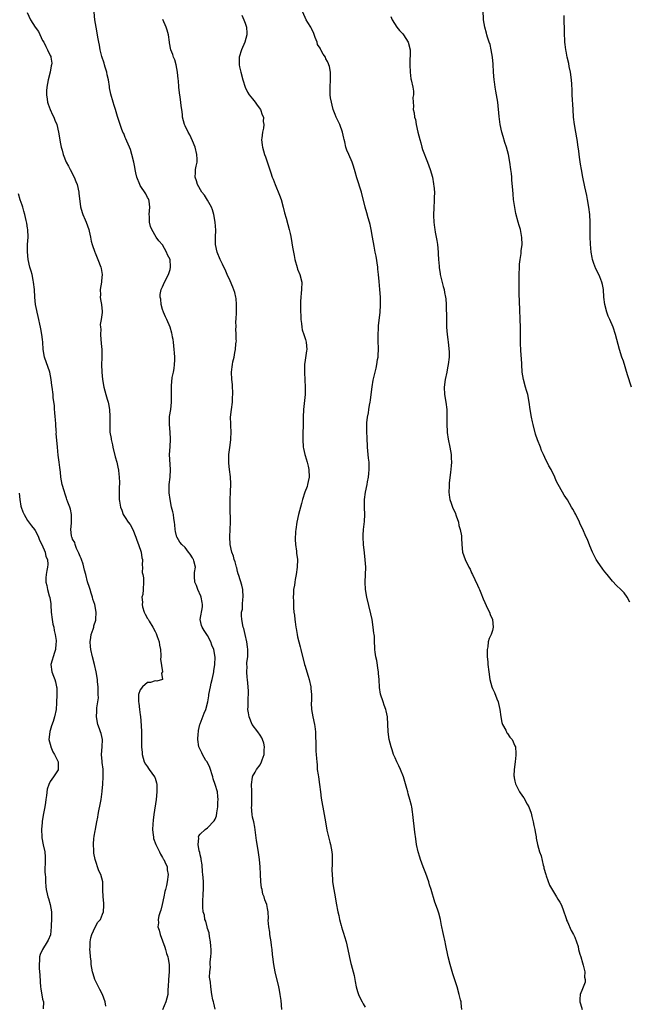
# Model space of a CAD drawing. Units: inches. Extents: x 2601000 to 2604000, y 1518000 to 1521000.
# Drawn here: x 2602165 to 2602327, y 1519744 to 1520007 of the extents above; entities that cross this region are included whole.
import ezdxf

# ---------------------------------------------------------------- set-up
doc = ezdxf.new("R2010")
doc.units = ezdxf.units.IN
doc.header["$MEASUREMENT"] = 0
doc.layers.add('LD26011518_10ft', color=141, linetype='Continuous')

msp = doc.modelspace()

# ---------------------------------------------------------------- linework, layer by layer
at = {"layer": 'LD26011518_10ft'}
for points, elevation in [([(2602166.9, 1520008.9), (2602167.74, 1520007), (2602168.98, 1520005), (2602169.86, 1520003.86), (2602171, 1520001.47), (2602171.27, 1520001), (2602171.82, 1519999.82), (2602172.31, 1519999), (2602173, 1519997.48), (2602173.17, 1519997.17), (2602173.22, 1519997), (2602173.43, 1519995.43), (2602173.4, 1519995), (2602173.3, 1519994.7), (2602173, 1519993), (2602172.48, 1519991), (2602172.1, 1519989), (2602172.02, 1519988.02), (2602172, 1519987), (2602172.21, 1519985.79), (2602172.29, 1519985), (2602172.43, 1519984.43), (2602172.99, 1519983), (2602173.62, 1519981.62), (2602173.95, 1519981), (2602174.21, 1519980.21), (2602174.75, 1519979), (2602175.24, 1519977), (2602175.5, 1519975.5), (2602175.67, 1519974.33), (2602175.95, 1519973), (2602176.2, 1519972.2), (2602176.46, 1519971), (2602177.25, 1519969), (2602177.93, 1519967.93), (2602178.33, 1519967), (2602179.37, 1519965), (2602179.88, 1519963.88), (2602180.18, 1519963), (2602180.63, 1519961), (2602180.64, 1519960.64), (2602181, 1519957.92), (2602181.12, 1519957.12), (2602181.54, 1519955.54), (2602181.75, 1519955), (2602182.36, 1519953.64), (2602182.62, 1519953), (2602183.33, 1519951), (2602183.44, 1519950.56), (2602183.76, 1519949), (2602183.94, 1519947.94), (2602184.19, 1519947), (2602184.89, 1519945), (2602185, 1519944.78), (2602185.51, 1519943.51), (2602185.75, 1519943), (2602186.55, 1519941), (2602186.63, 1519940.63), (2602186.85, 1519939), (2602186.69, 1519937.31), (2602186.67, 1519937), (2602186.38, 1519935), (2602186.41, 1519933.59), (2602186.37, 1519933), (2602186.39, 1519932.39), (2602186.67, 1519931), (2602186.86, 1519929.14), (2602186.86, 1519928.86), (2602186.62, 1519927), (2602186.35, 1519925.65), (2602186.39, 1519925), (2602186.48, 1519924.48), (2602186.43, 1519923), (2602186.53, 1519921.67), (2602186.55, 1519921.45), (2602186.62, 1519921), (2602186.63, 1519920.63), (2602186.78, 1519919), (2602186.82, 1519917.18), (2602186.78, 1519916.78), (2602186.73, 1519915), (2602186.78, 1519913), (2602186.98, 1519911), (2602187.34, 1519909), (2602187.87, 1519907), (2602188.2, 1519905.8), (2602188.44, 1519905), (2602188.53, 1519904.53), (2602188.79, 1519903), (2602188.89, 1519901.11), (2602188.88, 1519899), (2602188.96, 1519897), (2602189.27, 1519895.27), (2602189.27, 1519895), (2602189.62, 1519893.62), (2602189.7, 1519893), (2602190.37, 1519890.37), (2602190.76, 1519889), (2602191.15, 1519887.15), (2602191.2, 1519887), (2602191.24, 1519886.76), (2602191.45, 1519885), (2602191.53, 1519883.53), (2602191.49, 1519883), (2602191.43, 1519882.57), (2602191.42, 1519881), (2602191.44, 1519879.44), (2602191.42, 1519879), (2602191.46, 1519878.54), (2602191.74, 1519877), (2602192.13, 1519876.13), (2602192.52, 1519875), (2602193, 1519874.2), (2602193.78, 1519873), (2602194.3, 1519872.3), (2602195.04, 1519871.04), (2602195.86, 1519869), (2602196.13, 1519868.13), (2602196.61, 1519867), (2602197.28, 1519865), (2602197.46, 1519863.46), (2602197.59, 1519863), (2602197.53, 1519861.53), (2602197.63, 1519861), (2602197.55, 1519859.55), (2602197.7, 1519859), (2602197.9, 1519858.1), (2602197.88, 1519857), (2602197.79, 1519855), (2602197.71, 1519853.71), (2602197.5, 1519853), (2602197.62, 1519851.62), (2602197.51, 1519851), (2602197.65, 1519850.35), (2602198.05, 1519849), (2602198.38, 1519848.38), (2602199, 1519847.27), (2602199.11, 1519847.11), (2602199.42, 1519846.58), (2602200.43, 1519845), (2602201, 1519843.83), (2602201.25, 1519843.25), (2602201.56, 1519842.44), (2602202.06, 1519841), (2602202.19, 1519840.19), (2602202.43, 1519839), (2602202.56, 1519837.44), (2602202.53, 1519837), (2602202.42, 1519836.42), (2602202.95, 1519833.05), (2602202.66, 1519832.66), (2602202.96, 1519831), (2602201.44, 1519830.56), (2602201, 1519830.68), (2602199.76, 1519830.24), (2602199, 1519830.2), (2602197.59, 1519829), (2602197, 1519828.21), (2602196.61, 1519827), (2602196.53, 1519825.47), (2602196.59, 1519825), (2602196.66, 1519824.66), (2602196.82, 1519823), (2602197, 1519821.61), (2602197.09, 1519821.09), (2602197.31, 1519818.69), (2602197.35, 1519817), (2602197.34, 1519815.34), (2602197.36, 1519815), (2602197.4, 1519813), (2602197.54, 1519811.54), (2602197.57, 1519811), (2602198.12, 1519809), (2602198.43, 1519808.43), (2602199, 1519807.66), (2602199.27, 1519807.27), (2602199.42, 1519807), (2602200.85, 1519805), (2602200.9, 1519804.91), (2602201, 1519804.64), (2602201.41, 1519803.41), (2602201.46, 1519803), (2602201.44, 1519802.56), (2602201.49, 1519801), (2602201.27, 1519799), (2602200.7, 1519795), (2602200.5, 1519793.5), (2602200.4, 1519792.4), (2602200.33, 1519791), (2602200.51, 1519789.49), (2602200.53, 1519789), (2602200.6, 1519788.6), (2602201.19, 1519787), (2602201.41, 1519786.59), (2602202.18, 1519785), (2602202.41, 1519784.41), (2602203, 1519783.52), (2602203.18, 1519783.18), (2602203.31, 1519783), (2602203.61, 1519782.39), (2602204.18, 1519781), (2602204.24, 1519780.24), (2602204.5, 1519779), (2602204.22, 1519777), (2602204.05, 1519776.05), (2602203.75, 1519775), (2602203.55, 1519774.45), (2602203.3, 1519773), (2602202.84, 1519771), (2602202.54, 1519769.46), (2602202.33, 1519769), (2602201.98, 1519767.98), (2602201.85, 1519767), (2602201.9, 1519766.1), (2602201.75, 1519765), (2602202.12, 1519764.12), (2602202.39, 1519763), (2602203, 1519761.26), (2602203.63, 1519759.63), (2602203.76, 1519759), (2602204.05, 1519757.95), (2602204.35, 1519757), (2602204.48, 1519756.48), (2602204.77, 1519755), (2602204.76, 1519753.24), (2602204.77, 1519753), (2602204.56, 1519751), (2602204.47, 1519749), (2602204.42, 1519748.42), (2602204.36, 1519747), (2602203.83, 1519745), (2602203, 1519742.9)], 8360), ([(2602217.04, 1519743.04), (2602216.7, 1519744.7), (2602216.59, 1519745), (2602216.42, 1519745.58), (2602216.16, 1519747), (2602215.86, 1519749), (2602215.78, 1519750.22), (2602215.55, 1519751.55), (2602215.58, 1519753), (2602215.77, 1519754.23), (2602215.72, 1519755), (2602215.72, 1519755.72), (2602215.89, 1519757), (2602215.94, 1519758.06), (2602215.93, 1519759), (2602215.9, 1519759.9), (2602215.81, 1519761), (2602215.52, 1519762.48), (2602215.4, 1519763.4), (2602215, 1519764.59), (2602214.88, 1519765), (2602214.51, 1519766.51), (2602214.3, 1519767), (2602214.14, 1519768.14), (2602213.86, 1519769), (2602213.73, 1519770.27), (2602213.69, 1519771), (2602213.72, 1519771.72), (2602213.82, 1519773.82), (2602213.91, 1519775), (2602213.89, 1519775.89), (2602213.91, 1519777), (2602213.86, 1519778.14), (2602213.77, 1519779), (2602213.68, 1519779.68), (2602213.53, 1519781.53), (2602213.27, 1519783), (2602213.27, 1519783.27), (2602213, 1519784.26), (2602212.89, 1519784.89), (2602212.73, 1519785.27), (2602212.46, 1519787), (2602212.68, 1519788.68), (2602212.59, 1519789), (2602212.68, 1519789.32), (2602213, 1519789.71), (2602214.34, 1519791), (2602215, 1519791.39), (2602216.73, 1519793.27), (2602217, 1519793.74), (2602217.34, 1519794.66), (2602217.44, 1519795.44), (2602217.72, 1519797), (2602217.75, 1519798.25), (2602217.84, 1519799), (2602217.76, 1519799.76), (2602217.6, 1519801), (2602217.05, 1519802.95), (2602216.48, 1519804.48), (2602216.38, 1519805), (2602215.56, 1519807.56), (2602214.84, 1519809), (2602214.57, 1519809.43), (2602213.65, 1519811), (2602213.46, 1519811.46), (2602212.67, 1519813), (2602212.4, 1519815), (2602212.51, 1519816.51), (2602212.53, 1519817), (2602212.6, 1519817.4), (2602212.94, 1519819), (2602213, 1519819.14), (2602214.05, 1519822.05), (2602214.5, 1519823), (2602215.04, 1519825), (2602215.34, 1519826.66), (2602215.36, 1519827), (2602215.73, 1519829), (2602215.97, 1519830.03), (2602216.24, 1519831), (2602216.6, 1519832.6), (2602216.67, 1519833), (2602216.67, 1519833.33), (2602216.91, 1519835), (2602216.98, 1519836.98), (2602216.62, 1519839), (2602216.17, 1519840.17), (2602215.84, 1519841), (2602215, 1519842.76), (2602214.07, 1519844.07), (2602213.54, 1519845), (2602213.39, 1519845.39), (2602213.03, 1519847), (2602213.6, 1519850.4), (2602213.66, 1519851), (2602213.56, 1519851.56), (2602213.27, 1519853), (2602213.21, 1519853.21), (2602212.36, 1519855), (2602212.07, 1519856.07), (2602211.55, 1519857), (2602211.52, 1519858.48), (2602211.54, 1519859), (2602211.51, 1519859.51), (2602211.75, 1519861), (2602211.36, 1519862.64), (2602211.22, 1519863), (2602211.13, 1519863.13), (2602211, 1519863.41), (2602210.39, 1519864.39), (2602209.94, 1519865), (2602209, 1519866.2), (2602208.13, 1519867), (2602207.6, 1519867.6), (2602206.86, 1519868.86), (2602206.8, 1519869), (2602206.44, 1519870.44), (2602206.39, 1519871), (2602206.24, 1519872.24), (2602206.19, 1519873), (2602206.02, 1519873.98), (2602205.86, 1519875), (2602205.71, 1519875.71), (2602205.41, 1519877), (2602205, 1519879), (2602204.78, 1519880.78), (2602204.76, 1519881), (2602204.79, 1519883), (2602204.98, 1519885), (2602205.08, 1519887), (2602204.88, 1519891), (2602204.97, 1519893.03), (2602205.09, 1519895.09), (2602204.99, 1519896.99), (2602204.8, 1519899), (2602204.87, 1519900.87), (2602204.85, 1519901), (2602204.86, 1519901.14), (2602205.17, 1519903), (2602205.38, 1519905), (2602205.36, 1519906.64), (2602205.37, 1519907.37), (2602205.36, 1519909.36), (2602205.58, 1519911.58), (2602205.86, 1519913), (2602206.06, 1519913.94), (2602206.2, 1519915), (2602206.22, 1519916.22), (2602206.29, 1519917), (2602206.15, 1519918.15), (2602206.11, 1519919), (2602205.98, 1519919.98), (2602205.87, 1519921), (2602205.77, 1519921.67), (2602205.67, 1519922.33), (2602205.56, 1519923), (2602205.42, 1519923.42), (2602204.98, 1519925), (2602204.09, 1519927), (2602203.78, 1519927.78), (2602203.22, 1519929), (2602203, 1519929.72), (2602202.58, 1519931), (2602202.48, 1519932.48), (2602202.34, 1519933), (2602202.33, 1519933.67), (2602202.65, 1519935), (2602203, 1519935.77), (2602203.52, 1519937), (2602204.54, 1519939), (2602205, 1519940.33), (2602205.12, 1519941), (2602205.1, 1519941.1), (2602204.98, 1519943), (2602204.3, 1519944.29), (2602204.08, 1519945), (2602203, 1519946.91), (2602202.03, 1519948.03), (2602201.31, 1519949), (2602200.13, 1519951), (2602199.81, 1519951.81), (2602199.52, 1519953), (2602199.5, 1519954.5), (2602199.44, 1519955), (2602199.61, 1519957), (2602199.37, 1519958.63), (2602199.36, 1519959), (2602199.25, 1519959.25), (2602199, 1519959.59), (2602198.53, 1519960.53), (2602197, 1519962.8), (2602196.88, 1519963), (2602196.12, 1519965), (2602195.84, 1519966.16), (2602195.67, 1519967), (2602195.62, 1519967.62), (2602195.3, 1519969), (2602194.8, 1519971), (2602194.39, 1519972.39), (2602194.14, 1519973), (2602193.43, 1519974.57), (2602193.19, 1519975.19), (2602193, 1519975.59), (2602192.61, 1519976.61), (2602192.4, 1519977), (2602192.03, 1519977.97), (2602191.68, 1519979), (2602191, 1519981.2), (2602190.47, 1519983), (2602190.08, 1519984.08), (2602189.79, 1519985), (2602189.16, 1519987.16), (2602188.86, 1519988.86), (2602188.82, 1519989.18), (2602188.52, 1519991), (2602188.25, 1519992.25), (2602188.08, 1519993), (2602187.65, 1519994.35), (2602187.49, 1519995), (2602187.42, 1519995.42), (2602186.81, 1519997.19), (2602186.36, 1519999), (2602186.18, 1520000.18), (2602185.96, 1520001), (2602185.69, 1520002.31), (2602185.52, 1520003.52), (2602185.24, 1520005), (2602184.96, 1520007), (2602184.72, 1520009)], 8350), ([(2602282.86, 1519743), (2602282.68, 1519744.68), (2602282.62, 1519745), (2602282.48, 1519745.52), (2602282.15, 1519747), (2602281.53, 1519749), (2602281, 1519750.6), (2602280.44, 1519752.44), (2602279.69, 1519755), (2602279.16, 1519757), (2602278.47, 1519760.47), (2602278.38, 1519761), (2602277.92, 1519763), (2602277.79, 1519763.79), (2602277.49, 1519765), (2602277.42, 1519765.42), (2602277.1, 1519767), (2602276.65, 1519768.65), (2602276.3, 1519769.7), (2602275.6, 1519771.6), (2602274.64, 1519775), (2602274.23, 1519776.23), (2602274.03, 1519777), (2602273.23, 1519779.23), (2602272.51, 1519781), (2602271.75, 1519783), (2602271.58, 1519783.58), (2602271.15, 1519785), (2602270.77, 1519787), (2602270.53, 1519788.53), (2602270.3, 1519790.3), (2602269.77, 1519795), (2602269.67, 1519795.67), (2602269.44, 1519797), (2602269.37, 1519797.37), (2602268.96, 1519799), (2602268.54, 1519800.54), (2602268.37, 1519801), (2602268.12, 1519801.88), (2602267.26, 1519805), (2602266.48, 1519807), (2602265.98, 1519807.98), (2602265.49, 1519809), (2602265, 1519810.1), (2602264.62, 1519811), (2602264.21, 1519812.21), (2602263.96, 1519813), (2602263.44, 1519815), (2602263.13, 1519817), (2602263.01, 1519821), (2602262.67, 1519822.67), (2602262.58, 1519823), (2602262.14, 1519824.14), (2602261.8, 1519825), (2602261.08, 1519827.08), (2602260.83, 1519828.83), (2602260.73, 1519831), (2602260.62, 1519832.62), (2602260.58, 1519833), (2602260.48, 1519833.52), (2602260.1, 1519836.1), (2602259.89, 1519837), (2602259.7, 1519838.3), (2602259.62, 1519839), (2602259.57, 1519839.57), (2602259.51, 1519841), (2602259.48, 1519842.52), (2602259.42, 1519843), (2602259.36, 1519843.36), (2602259.21, 1519845), (2602258.87, 1519847), (2602258.55, 1519848.55), (2602257.5, 1519853), (2602257.14, 1519855), (2602256.99, 1519857), (2602257.18, 1519861), (2602257.05, 1519862.95), (2602256.81, 1519864.81), (2602256.58, 1519867), (2602256.53, 1519869), (2602256.54, 1519869.46), (2602256.63, 1519871), (2602256.83, 1519873.17), (2602256.91, 1519875), (2602256.87, 1519876.87), (2602256.87, 1519879), (2602257.11, 1519881), (2602257.56, 1519883), (2602257.68, 1519883.68), (2602257.95, 1519885), (2602258.05, 1519885.95), (2602258.13, 1519887), (2602258.06, 1519889), (2602257.94, 1519890.06), (2602257.66, 1519893), (2602257.54, 1519895.54), (2602257.5, 1519897), (2602257.46, 1519899), (2602257.49, 1519899.49), (2602257.64, 1519901), (2602257.9, 1519902.1), (2602258, 1519903), (2602258.19, 1519904.19), (2602258.37, 1519905), (2602258.46, 1519905.54), (2602258.65, 1519907), (2602258.9, 1519909.1), (2602259.17, 1519910.83), (2602259.66, 1519913), (2602259.93, 1519914.07), (2602260.14, 1519915), (2602260.35, 1519916.35), (2602260.48, 1519917), (2602260.53, 1519917.47), (2602260.58, 1519919), (2602260.52, 1519921.48), (2602260.52, 1519921.67), (2602260.53, 1519923), (2602260.63, 1519924.63), (2602260.63, 1519925.37), (2602261.02, 1519929), (2602261.13, 1519930.87), (2602261.09, 1519933), (2602260.98, 1519935), (2602260.81, 1519937.19), (2602260.63, 1519939), (2602260.43, 1519940.43), (2602260.37, 1519941), (2602259.93, 1519943.93), (2602259.73, 1519945), (2602259.4, 1519946.6), (2602258.96, 1519949), (2602258.62, 1519951), (2602258.35, 1519952.35), (2602258.19, 1519953), (2602257.84, 1519954.16), (2602257.5, 1519955.5), (2602257.05, 1519957), (2602256.03, 1519961), (2602254.81, 1519964.81), (2602254.4, 1519966.4), (2602253.94, 1519967.94), (2602253.56, 1519969), (2602252.65, 1519971), (2602252.17, 1519972.17), (2602251.89, 1519973), (2602251.58, 1519974.42), (2602251.44, 1519975), (2602251.38, 1519975.38), (2602251.02, 1519977), (2602250.23, 1519979), (2602249.28, 1519981), (2602249, 1519981.71), (2602248.54, 1519983), (2602248.23, 1519984.23), (2602248.01, 1519985), (2602247.8, 1519986.2), (2602247.69, 1519987), (2602247.7, 1519987.7), (2602247.66, 1519989), (2602247.82, 1519991), (2602247.78, 1519991.78), (2602247.8, 1519993), (2602247.51, 1519994.49), (2602247.37, 1519995), (2602247.24, 1519995.24), (2602247, 1519995.85), (2602246.58, 1519996.58), (2602246.45, 1519997), (2602245.82, 1519997.82), (2602245.24, 1519999), (2602245.14, 1519999.14), (2602245, 1519999.38), (2602244.36, 1520000.36), (2602244.19, 1520001), (2602243.73, 1520002.27), (2602243.3, 1520003.3), (2602242.68, 1520004.68), (2602242.51, 1520005), (2602241.76, 1520006.24), (2602241.32, 1520007), (2602240.4, 1520009)], 8320), ([(2602327.66, 1519851.66), (2602326.96, 1519852.96), (2602326.08, 1519854.08), (2602325.2, 1519855), (2602324.07, 1519856.07), (2602323, 1519857.25), (2602321.63, 1519859), (2602321, 1519859.74), (2602320.45, 1519860.45), (2602319, 1519862.49), (2602318.68, 1519863), (2602317.67, 1519865), (2602317, 1519866.66), (2602316.3, 1519868.3), (2602316.03, 1519869), (2602315, 1519871.27), (2602314.42, 1519872.42), (2602314.17, 1519873), (2602313.22, 1519875), (2602313, 1519875.42), (2602312.4, 1519876.4), (2602312.11, 1519877), (2602311, 1519878.92), (2602310.14, 1519880.14), (2602309.63, 1519881), (2602308.51, 1519883), (2602307.99, 1519883.99), (2602307.59, 1519885), (2602306.61, 1519887), (2602306.01, 1519888.01), (2602305, 1519890.18), (2602304.63, 1519891), (2602304.09, 1519892.09), (2602303.76, 1519893), (2602302.97, 1519894.97), (2602302.48, 1519896.48), (2602301.86, 1519899), (2602301.71, 1519899.71), (2602301.39, 1519901), (2602301.04, 1519903), (2602300.81, 1519905), (2602300.42, 1519907), (2602300.07, 1519908.07), (2602299.78, 1519909), (2602299.23, 1519911), (2602298.95, 1519913), (2602298.84, 1519915), (2602298.71, 1519916.71), (2602298.69, 1519917.31), (2602298.56, 1519919), (2602298.49, 1519920.49), (2602298.48, 1519921.67), (2602298.46, 1519925), (2602298.41, 1519927), (2602298.29, 1519929.71), (2602298.15, 1519933.85), (2602298.08, 1519937.92), (2602298.08, 1519939), (2602298.16, 1519941), (2602298.23, 1519941.77), (2602298.37, 1519943), (2602298.63, 1519944.63), (2602298.66, 1519945), (2602298.67, 1519945.33), (2602298.88, 1519947), (2602298.86, 1519948.86), (2602298.44, 1519951), (2602298.13, 1519952.13), (2602297.87, 1519953), (2602297.26, 1519955.26), (2602296.93, 1519956.93), (2602296.64, 1519959), (2602296.48, 1519960.48), (2602296.4, 1519961.6), (2602296.17, 1519964.17), (2602296.12, 1519965), (2602296.03, 1519965.97), (2602295.91, 1519967), (2602295.63, 1519969), (2602295.25, 1519971), (2602294.71, 1519973), (2602294.28, 1519974.28), (2602293.82, 1519975.82), (2602293.49, 1519977), (2602293.08, 1519979), (2602292.79, 1519981.21), (2602292.39, 1519985), (2602292.09, 1519987), (2602291.9, 1519987.9), (2602291.74, 1519989), (2602291.55, 1519990.45), (2602291.46, 1519991), (2602291.29, 1519993), (2602291.14, 1519995.14), (2602290.97, 1519997), (2602290.65, 1519999), (2602290.34, 1520000.34), (2602290.13, 1520001), (2602289.68, 1520002.32), (2602289.51, 1520003), (2602289.42, 1520003.42), (2602288.95, 1520005.05), (2602288.63, 1520007), (2602288.48, 1520009.52)], 8300), ([(2602234.83, 1519743), (2602234.6, 1519745.4), (2602234.38, 1519747), (2602234.16, 1519748.16), (2602234.01, 1519749), (2602233.05, 1519753), (2602232.68, 1519755), (2602232.39, 1519757), (2602232.33, 1519757.67), (2602232.18, 1519759), (2602232.04, 1519760.04), (2602231.96, 1519761), (2602231.63, 1519763), (2602231.57, 1519763.57), (2602231.32, 1519765), (2602231.19, 1519766.81), (2602231.22, 1519767.22), (2602231.16, 1519769), (2602231, 1519769.95), (2602230.78, 1519771), (2602230.24, 1519772.24), (2602230.06, 1519773), (2602229.75, 1519773.75), (2602229.52, 1519775), (2602229.42, 1519775.42), (2602229.24, 1519777), (2602229.1, 1519779.1), (2602229, 1519781), (2602228.84, 1519783), (2602228.49, 1519785.51), (2602228.07, 1519788.07), (2602227.8, 1519790.2), (2602227.6, 1519791.6), (2602227.29, 1519793), (2602227, 1519794.24), (2602226.86, 1519795), (2602226.74, 1519797), (2602226.78, 1519797.22), (2602226.83, 1519799), (2602226.84, 1519801), (2602226.81, 1519801.19), (2602226.75, 1519803), (2602226.94, 1519804.94), (2602226.93, 1519805), (2602227, 1519805.14), (2602227.73, 1519806.27), (2602228.08, 1519807), (2602229, 1519808.23), (2602229.39, 1519809), (2602229.53, 1519809.53), (2602230.08, 1519811), (2602230.12, 1519812.12), (2602230.18, 1519813), (2602229.98, 1519813.98), (2602229.66, 1519815), (2602229.45, 1519815.45), (2602229, 1519816.17), (2602228.37, 1519817), (2602226.92, 1519819), (2602226.07, 1519821), (2602225.88, 1519822.12), (2602225.77, 1519823), (2602225.82, 1519823.82), (2602225.82, 1519825), (2602225.85, 1519826.15), (2602225.91, 1519827), (2602225.89, 1519827.89), (2602225.83, 1519829), (2602225.63, 1519831), (2602225.56, 1519831.56), (2602225.47, 1519833), (2602225.55, 1519834.45), (2602225.51, 1519835), (2602225.51, 1519835.51), (2602225.69, 1519837), (2602225.74, 1519838.26), (2602225.74, 1519839), (2602225.68, 1519839.68), (2602225.49, 1519841), (2602224.99, 1519843), (2602224.63, 1519844.63), (2602224.5, 1519845), (2602224.12, 1519847), (2602224.04, 1519848.04), (2602224.08, 1519849), (2602224.27, 1519849.73), (2602224.33, 1519851), (2602224.41, 1519852.41), (2602224.51, 1519853), (2602224.36, 1519855), (2602224.13, 1519856.13), (2602223.29, 1519858.71), (2602223.18, 1519859.18), (2602223, 1519859.79), (2602222.77, 1519860.77), (2602222.69, 1519861), (2602222.37, 1519862.37), (2602222.12, 1519863), (2602221.91, 1519863.91), (2602221.45, 1519865), (2602221, 1519867), (2602220.93, 1519869.07), (2602221.03, 1519871), (2602221.07, 1519873), (2602221.03, 1519877), (2602221.06, 1519879), (2602221.14, 1519881), (2602221.18, 1519883.18), (2602221.07, 1519885.07), (2602220.81, 1519887), (2602220.67, 1519888.67), (2602220.63, 1519889), (2602220.64, 1519889.36), (2602220.7, 1519891), (2602221, 1519893.48), (2602221.21, 1519895), (2602221.2, 1519895.2), (2602221.29, 1519897), (2602221.21, 1519898.79), (2602221.18, 1519899.18), (2602221.15, 1519901), (2602221.35, 1519903), (2602221.62, 1519905), (2602221.68, 1519906.32), (2602221.73, 1519907), (2602221.75, 1519907.75), (2602221.67, 1519909), (2602221.65, 1519909.65), (2602221.49, 1519911), (2602221.39, 1519913), (2602221.56, 1519914.44), (2602221.62, 1519915), (2602221.76, 1519915.76), (2602222.06, 1519917), (2602222.25, 1519918.25), (2602222.42, 1519919), (2602222.5, 1519920.5), (2602222.59, 1519921), (2602222.67, 1519921.33), (2602222.66, 1519921.67), (2602222.62, 1519923), (2602222.51, 1519924.51), (2602222.59, 1519925), (2602222.55, 1519926.55), (2602222.6, 1519927), (2602222.69, 1519929), (2602222.67, 1519929.33), (2602222.74, 1519931), (2602222.61, 1519932.61), (2602222.54, 1519933), (2602222.22, 1519934.22), (2602221.69, 1519935.69), (2602221, 1519937.31), (2602220.24, 1519939), (2602219.88, 1519939.88), (2602219, 1519941.8), (2602218.39, 1519943), (2602217.55, 1519945), (2602217.12, 1519947), (2602217.11, 1519947.11), (2602217.12, 1519949), (2602217.18, 1519950.82), (2602216.99, 1519953), (2602216.65, 1519955), (2602216.31, 1519956.31), (2602216.06, 1519957), (2602215, 1519958.89), (2602214.16, 1519960.16), (2602213.49, 1519961), (2602212.3, 1519963), (2602212.03, 1519964.03), (2602211.64, 1519965), (2602211.76, 1519966.24), (2602211.81, 1519967), (2602211.96, 1519967.96), (2602212.22, 1519969), (2602212.24, 1519969.76), (2602212.17, 1519971), (2602211.66, 1519973), (2602211, 1519974.65), (2602210.3, 1519976.3), (2602209.82, 1519977), (2602209, 1519978.72), (2602208.84, 1519979), (2602208.34, 1519981), (2602208.28, 1519981.72), (2602208.12, 1519983), (2602207.98, 1519983.98), (2602207.87, 1519985), (2602207.69, 1519986.31), (2602207.49, 1519987.49), (2602207.33, 1519989), (2602207.21, 1519990.79), (2602207.17, 1519991.17), (2602207, 1519993), (2602206.6, 1519995), (2602206.25, 1519996.25), (2602205.88, 1519997), (2602205.71, 1519997.71), (2602205.17, 1519999), (2602204.86, 1520000.86), (2602204.82, 1520001), (2602204.54, 1520003), (2602204.19, 1520004.19), (2602203.98, 1520005), (2602203.09, 1520007.09)], 8340), ([(2602224.17, 1520008.17), (2602224.7, 1520007), (2602225, 1520006.07), (2602225.37, 1520005), (2602225.43, 1520003.43), (2602225.47, 1520003), (2602224.93, 1520001), (2602224.07, 1519999), (2602223.45, 1519997), (2602223.46, 1519995.46), (2602223.44, 1519995), (2602223.55, 1519994.45), (2602223.88, 1519993), (2602224.42, 1519991), (2602225.02, 1519989), (2602225.65, 1519987.65), (2602226.05, 1519987), (2602227, 1519985.92), (2602227.69, 1519985), (2602228.21, 1519984.21), (2602229.08, 1519983.08), (2602229.13, 1519983), (2602229.59, 1519981.59), (2602229.9, 1519981), (2602229.85, 1519979.85), (2602229.99, 1519979), (2602229.9, 1519978.1), (2602229.63, 1519977), (2602229.43, 1519975.43), (2602229.4, 1519975), (2602229.54, 1519973.54), (2602229.61, 1519973), (2602230.2, 1519971), (2602230.41, 1519970.41), (2602231.45, 1519967.45), (2602231.88, 1519966.12), (2602232.26, 1519965), (2602232.47, 1519964.47), (2602232.99, 1519963), (2602234.17, 1519960.17), (2602234.62, 1519959), (2602235.18, 1519957), (2602235.51, 1519955.51), (2602235.93, 1519954.07), (2602236.36, 1519952.36), (2602236.78, 1519951), (2602237, 1519949.97), (2602237.19, 1519949.19), (2602237.51, 1519947.51), (2602237.64, 1519946.36), (2602237.88, 1519945), (2602238.08, 1519944.08), (2602238.27, 1519943), (2602238.86, 1519940.86), (2602239, 1519940.48), (2602239.58, 1519939), (2602240.1, 1519937), (2602240.08, 1519935), (2602239.95, 1519934.05), (2602239.83, 1519933), (2602239.81, 1519931.81), (2602239.75, 1519931), (2602239.74, 1519930.26), (2602239.87, 1519927), (2602240.06, 1519925.94), (2602240.14, 1519925), (2602240.26, 1519924.26), (2602240.71, 1519923), (2602241.12, 1519921.67), (2602241.32, 1519921), (2602241.46, 1519919), (2602241.37, 1519918.63), (2602241, 1519916.17), (2602240.86, 1519915), (2602240.81, 1519913.19), (2602240.85, 1519912.85), (2602241.07, 1519909), (2602241.02, 1519907), (2602240.58, 1519903), (2602240.48, 1519901), (2602240.47, 1519900.47), (2602240.42, 1519895), (2602240.52, 1519893), (2602240.61, 1519892.61), (2602240.92, 1519891), (2602241, 1519890.79), (2602241.55, 1519889), (2602241.87, 1519887.87), (2602242.03, 1519887), (2602242.09, 1519885), (2602241.82, 1519883.82), (2602241.68, 1519883), (2602241.53, 1519882.47), (2602240.98, 1519881), (2602240.31, 1519879), (2602240.03, 1519877.97), (2602239.82, 1519877), (2602239.29, 1519875), (2602238.81, 1519873), (2602238.5, 1519871), (2602238.44, 1519870.44), (2602238.36, 1519868.36), (2602238.48, 1519867), (2602238.74, 1519865.26), (2602238.74, 1519864.74), (2602238.97, 1519863), (2602238.93, 1519861), (2602238.65, 1519859), (2602238.36, 1519857.64), (2602238.24, 1519857), (2602238.15, 1519856.15), (2602237.91, 1519855), (2602237.93, 1519853.93), (2602237.81, 1519853), (2602237.93, 1519851.93), (2602237.88, 1519851), (2602237.88, 1519850.12), (2602238.04, 1519849), (2602238.18, 1519848.18), (2602238.26, 1519847), (2602238.37, 1519846.37), (2602238.53, 1519845), (2602238.6, 1519844.6), (2602238.86, 1519843), (2602239, 1519842.37), (2602239.35, 1519841), (2602239.71, 1519839.71), (2602239.89, 1519839), (2602240.85, 1519835), (2602241, 1519834.55), (2602241.46, 1519833), (2602241.86, 1519831.86), (2602242.09, 1519831), (2602242.54, 1519829), (2602242.56, 1519828.56), (2602242.7, 1519827), (2602242.69, 1519825.31), (2602242.66, 1519824.66), (2602242.73, 1519823), (2602243.07, 1519821), (2602243.48, 1519819), (2602243.58, 1519818.42), (2602243.75, 1519817), (2602243.74, 1519815.74), (2602243.84, 1519814.16), (2602243.83, 1519813), (2602243.87, 1519811.87), (2602243.98, 1519811), (2602244.05, 1519809.95), (2602244.1, 1519809), (2602244.21, 1519808.21), (2602244.27, 1519807), (2602244.46, 1519805.54), (2602244.56, 1519805), (2602244.84, 1519803), (2602245.08, 1519801), (2602245.32, 1519799.32), (2602246.12, 1519795), (2602246.44, 1519793), (2602246.83, 1519790.83), (2602247.24, 1519789), (2602247.6, 1519787.6), (2602247.77, 1519787), (2602248.17, 1519785), (2602248.23, 1519784.23), (2602248.25, 1519783), (2602248.2, 1519781.8), (2602248.18, 1519780.18), (2602248.2, 1519779), (2602248.32, 1519777.68), (2602248.36, 1519777), (2602248.66, 1519775), (2602249, 1519773.06), (2602249.32, 1519771.32), (2602249.77, 1519769), (2602250.02, 1519768.02), (2602250.22, 1519767), (2602250.64, 1519765.36), (2602250.74, 1519765), (2602251, 1519764.17), (2602251.29, 1519763.29), (2602251.52, 1519762.48), (2602251.98, 1519761), (2602252.41, 1519759), (2602252.75, 1519757.25), (2602252.81, 1519756.81), (2602253.2, 1519755.2), (2602253.29, 1519755), (2602254.07, 1519752.07), (2602254.24, 1519751), (2602254.4, 1519750.4), (2602254.66, 1519749), (2602255, 1519747.73), (2602255.25, 1519747), (2602255.44, 1519746.56), (2602256.19, 1519745), (2602256.52, 1519744.52), (2602257, 1519743.62)], 8330), ([(2602263.88, 1520007.88), (2602264.2, 1520007), (2602265.5, 1520005), (2602266.16, 1520004.16), (2602267, 1520003.35), (2602267.27, 1520003), (2602268.54, 1520001), (2602269, 1519999), (2602268.96, 1519995), (2602269.02, 1519993), (2602269.22, 1519991.22), (2602269.3, 1519991), (2602269.76, 1519989), (2602269.91, 1519987.91), (2602269.9, 1519987), (2602269.78, 1519986.22), (2602269.82, 1519985), (2602269.92, 1519983.92), (2602269.88, 1519983), (2602270.12, 1519982.12), (2602270.22, 1519981), (2602270.42, 1519980.42), (2602270.68, 1519979), (2602271.12, 1519977), (2602271.58, 1519975), (2602271.84, 1519974.16), (2602272.17, 1519973), (2602272.37, 1519972.37), (2602273.69, 1519969), (2602274.02, 1519968.02), (2602274.4, 1519967), (2602274.95, 1519965), (2602275.24, 1519963.24), (2602275.3, 1519963), (2602275.35, 1519962.65), (2602275.49, 1519961), (2602275.45, 1519959.45), (2602275.48, 1519959), (2602275.45, 1519958.55), (2602275.32, 1519957), (2602275.23, 1519954.77), (2602275.34, 1519953), (2602275.57, 1519951.57), (2602275.59, 1519951), (2602275.67, 1519950.33), (2602275.95, 1519949), (2602276.14, 1519948.14), (2602276.31, 1519947), (2602276.54, 1519945), (2602276.54, 1519944.54), (2602276.63, 1519943), (2602276.76, 1519941.24), (2602276.78, 1519940.78), (2602277, 1519939.33), (2602277.05, 1519939.05), (2602277.83, 1519935.83), (2602278.07, 1519935), (2602278.23, 1519934.23), (2602278.44, 1519933), (2602278.51, 1519932.51), (2602278.62, 1519931), (2602278.64, 1519929.36), (2602278.7, 1519928.7), (2602278.69, 1519927), (2602278.72, 1519926.72), (2602278.76, 1519925), (2602278.94, 1519923), (2602279.1, 1519921.67), (2602279.18, 1519921), (2602279.33, 1519919.33), (2602279.38, 1519919), (2602279.4, 1519918.6), (2602279.41, 1519917), (2602279.19, 1519915), (2602279, 1519914.12), (2602278.79, 1519913), (2602278.36, 1519911), (2602278.11, 1519909), (2602278.22, 1519907), (2602278.53, 1519905), (2602278.79, 1519903), (2602278.86, 1519901), (2602278.83, 1519899), (2602278.88, 1519897.12), (2602278.87, 1519896.87), (2602279.13, 1519895.13), (2602279.59, 1519893), (2602279.95, 1519891), (2602279.97, 1519890.03), (2602280.03, 1519889), (2602279.97, 1519887.97), (2602279.78, 1519886.22), (2602279.44, 1519883.44), (2602279.42, 1519883), (2602279.43, 1519882.57), (2602279.35, 1519881), (2602279.53, 1519879.53), (2602279.62, 1519879), (2602279.98, 1519878.02), (2602280.32, 1519877), (2602280.5, 1519876.5), (2602281, 1519875.54), (2602281.35, 1519874.65), (2602281.89, 1519873), (2602282.06, 1519872.06), (2602282.41, 1519871), (2602282.72, 1519869.28), (2602282.74, 1519869), (2602282.72, 1519868.72), (2602282.78, 1519867), (2602282.96, 1519864.96), (2602283.7, 1519863), (2602284.72, 1519861), (2602285, 1519860.42), (2602285.44, 1519859.44), (2602285.67, 1519859), (2602286.31, 1519857.69), (2602287, 1519856.13), (2602287.33, 1519855.33), (2602287.51, 1519855), (2602287.88, 1519854.12), (2602288.53, 1519852.53), (2602289.77, 1519849.77), (2602290.17, 1519849), (2602290.36, 1519848.36), (2602291.01, 1519847), (2602291.22, 1519845), (2602291, 1519844.11), (2602290.64, 1519843), (2602290.09, 1519841.91), (2602289.86, 1519841), (2602289.75, 1519839.75), (2602289.57, 1519839), (2602289.54, 1519838.46), (2602289.6, 1519837), (2602289.73, 1519835.73), (2602289.76, 1519835), (2602289.98, 1519833), (2602290.31, 1519831), (2602290.85, 1519829), (2602291, 1519828.62), (2602291.51, 1519827.51), (2602292.18, 1519825.82), (2602292.53, 1519825), (2602292.62, 1519824.62), (2602292.97, 1519823), (2602293.2, 1519821), (2602293.51, 1519819.51), (2602293.67, 1519819), (2602294.55, 1519817.45), (2602294.81, 1519816.81), (2602295, 1519816.6), (2602295.63, 1519815.63), (2602296.22, 1519815), (2602297, 1519813.31), (2602297.12, 1519813), (2602297.22, 1519811.22), (2602297.22, 1519811), (2602297.19, 1519810.81), (2602297.03, 1519809), (2602296.77, 1519807), (2602296.71, 1519805.29), (2602296.74, 1519805), (2602296.8, 1519804.8), (2602297, 1519803.85), (2602297.16, 1519803.16), (2602297.18, 1519803), (2602298.2, 1519801), (2602299, 1519799.9), (2602299.4, 1519799.4), (2602300.28, 1519797.72), (2602300.69, 1519797), (2602301.31, 1519795.31), (2602301.53, 1519794.47), (2602301.88, 1519793), (2602302.04, 1519792.04), (2602302.31, 1519791), (2602302.35, 1519790.35), (2602302.64, 1519789), (2602302.66, 1519788.66), (2602303.01, 1519787.01), (2602303.58, 1519785), (2602303.94, 1519783.94), (2602304.54, 1519781.46), (2602304.66, 1519781), (2602304.71, 1519780.71), (2602305.2, 1519779), (2602305.34, 1519778.66), (2602306.17, 1519776.17), (2602307, 1519774.77), (2602308.08, 1519773), (2602308.4, 1519772.4), (2602309, 1519771.61), (2602309.33, 1519771), (2602309.79, 1519769.79), (2602310.7, 1519767), (2602310.78, 1519766.78), (2602311, 1519766.36), (2602312.01, 1519764.01), (2602312.65, 1519763), (2602313, 1519762.22), (2602313.38, 1519761), (2602313.81, 1519759.81), (2602313.92, 1519759), (2602314.26, 1519757.74), (2602314.53, 1519757), (2602315, 1519755.38), (2602315.18, 1519754.82), (2602315.6, 1519753), (2602315.57, 1519751.57), (2602315.71, 1519751), (2602315.7, 1519750.3), (2602315, 1519748.51), (2602314.36, 1519747), (2602314.3, 1519745.7), (2602314.29, 1519745), (2602314.5, 1519744.5), (2602314.88, 1519743)], 8310), ([(2602328.05, 1519909), (2602327, 1519912.31), (2602325.91, 1519915.91), (2602325.54, 1519917), (2602324.92, 1519919), (2602324.19, 1519921.67), (2602323.82, 1519923), (2602323.17, 1519925), (2602322.31, 1519927), (2602321.88, 1519927.88), (2602321.47, 1519929), (2602320.94, 1519931), (2602320.73, 1519933), (2602320.62, 1519935), (2602320.32, 1519936.32), (2602320.19, 1519937), (2602319.63, 1519938.37), (2602319.36, 1519939), (2602318.56, 1519940.56), (2602317.99, 1519941.99), (2602317.69, 1519943), (2602317.56, 1519943.56), (2602317.3, 1519945), (2602317.11, 1519947.11), (2602317.04, 1519949.04), (2602317.02, 1519953), (2602316.93, 1519955), (2602316.71, 1519957), (2602316.36, 1519959), (2602316.13, 1519960.13), (2602315.62, 1519962.38), (2602315.07, 1519965), (2602314.72, 1519967), (2602314.5, 1519968.5), (2602314.28, 1519969.72), (2602314.12, 1519971), (2602314.02, 1519972.02), (2602313.85, 1519973), (2602313.57, 1519975), (2602313.48, 1519975.48), (2602313.25, 1519977), (2602312.9, 1519979), (2602312.64, 1519981), (2602312.49, 1519983), (2602312.42, 1519984.42), (2602312.34, 1519985.66), (2602312.28, 1519987), (2602312.22, 1519988.22), (2602312.16, 1519989.84), (2602312.06, 1519991), (2602311.8, 1519993), (2602311.48, 1519994.52), (2602311.35, 1519995.35), (2602310.95, 1519997), (2602310.64, 1519998.64), (2602310.55, 1519999), (2602310.39, 1520000.39), (2602310.33, 1520001), (2602310.32, 1520001.68), (2602310.24, 1520003), (2602310.2, 1520004.2), (2602310.16, 1520007), (2602310.12, 1520008.12)], 8290), ([(2602187.88, 1519743.88), (2602187.71, 1519745), (2602186.96, 1519747), (2602186.26, 1519748.26), (2602185.89, 1519749), (2602184.94, 1519751), (2602184.48, 1519752.48), (2602184.34, 1519753), (2602183.98, 1519755), (2602183.9, 1519755.9), (2602183.73, 1519757), (2602183.64, 1519758.36), (2602183.62, 1519759), (2602183.66, 1519759.66), (2602183.7, 1519761), (2602183.87, 1519762.13), (2602184.11, 1519763), (2602185, 1519764.93), (2602185.75, 1519766.25), (2602186.4, 1519767), (2602187, 1519768.36), (2602187.26, 1519769), (2602187.29, 1519770.71), (2602187.34, 1519771), (2602187.32, 1519771.32), (2602187.1, 1519773), (2602187.09, 1519774.91), (2602187.06, 1519775.06), (2602187.08, 1519777), (2602186.53, 1519779), (2602186, 1519780), (2602184.99, 1519783), (2602184.67, 1519784.67), (2602184.63, 1519785), (2602184.64, 1519785.36), (2602184.54, 1519787), (2602184.65, 1519788.65), (2602184.71, 1519789), (2602184.78, 1519789.22), (2602185, 1519790.65), (2602185.06, 1519790.94), (2602185.08, 1519791.08), (2602185.48, 1519793), (2602185.76, 1519794.24), (2602185.84, 1519795), (2602185.99, 1519795.99), (2602186.37, 1519797.63), (2602186.58, 1519799), (2602186.88, 1519801.12), (2602187, 1519802.28), (2602187.09, 1519802.91), (2602187.08, 1519803.08), (2602187.18, 1519805), (2602187.1, 1519807.1), (2602186.9, 1519808.9), (2602186.85, 1519809.15), (2602186.74, 1519811), (2602186.89, 1519813), (2602186.92, 1519815), (2602186.59, 1519816.59), (2602186.46, 1519817), (2602186.12, 1519817.88), (2602185.75, 1519819), (2602185.33, 1519821), (2602185.46, 1519822.54), (2602185.44, 1519823.44), (2602185.7, 1519825), (2602185.86, 1519826.14), (2602185.83, 1519827), (2602185.77, 1519827.77), (2602185.79, 1519829), (2602185.67, 1519830.33), (2602185.59, 1519831), (2602185.29, 1519833), (2602184.83, 1519835), (2602184.28, 1519837), (2602183.84, 1519839), (2602183.79, 1519839.79), (2602183.68, 1519841), (2602183.84, 1519842.16), (2602183.97, 1519843), (2602184.44, 1519844.44), (2602184.61, 1519845), (2602184.68, 1519845.32), (2602185.15, 1519846.85), (2602185.17, 1519847), (2602185.28, 1519849), (2602184.92, 1519851), (2602184.42, 1519852.42), (2602184.29, 1519853), (2602183.97, 1519854.03), (2602183.65, 1519855), (2602183.51, 1519855.51), (2602183, 1519857.07), (2602182.49, 1519859), (2602182.2, 1519860.2), (2602181.98, 1519861), (2602181.79, 1519861.79), (2602181.33, 1519863), (2602181.27, 1519863.27), (2602181, 1519863.78), (2602180.68, 1519864.68), (2602180.03, 1519865.97), (2602179.64, 1519867), (2602179.55, 1519867.55), (2602179, 1519868.46), (2602178.86, 1519868.86), (2602178.77, 1519869), (2602178.69, 1519869.31), (2602178.5, 1519871), (2602178.68, 1519872.68), (2602178.72, 1519875), (2602178.4, 1519876.4), (2602178.22, 1519877), (2602177.74, 1519878.26), (2602177.48, 1519879), (2602177.39, 1519879.39), (2602177, 1519880.42), (2602176.72, 1519881.28), (2602176.23, 1519883), (2602176.01, 1519884.01), (2602175.84, 1519885), (2602175.74, 1519886.26), (2602175.56, 1519887.56), (2602175.41, 1519889), (2602175.17, 1519890.83), (2602174.92, 1519893), (2602174.64, 1519896.64), (2602174.65, 1519897), (2602174.63, 1519897.37), (2602174.49, 1519899), (2602174.4, 1519900.4), (2602174.31, 1519901), (2602174.27, 1519902.27), (2602174.16, 1519903), (2602174.12, 1519904.12), (2602173.84, 1519906.16), (2602173.78, 1519907), (2602173.53, 1519909), (2602173.45, 1519909.45), (2602173.27, 1519911), (2602172.89, 1519913), (2602171.53, 1519917), (2602171.18, 1519919), (2602171.04, 1519921), (2602170.97, 1519921.67), (2602170.82, 1519923), (2602170.53, 1519924.53), (2602170.46, 1519925), (2602169.83, 1519927.83), (2602169.52, 1519929), (2602169.44, 1519929.44), (2602169.1, 1519931), (2602168.89, 1519933), (2602168.79, 1519935), (2602168.59, 1519937), (2602168.46, 1519937.54), (2602168.16, 1519939), (2602167.93, 1519939.93), (2602167.59, 1519941), (2602167.13, 1519943), (2602166.93, 1519945.07), (2602166.98, 1519947), (2602167.13, 1519949), (2602167.06, 1519951), (2602167, 1519951.37), (2602166.75, 1519952.75), (2602166.6, 1519953.4), (2602166.22, 1519955), (2602165.94, 1519955.94), (2602165.7, 1519957), (2602165.5, 1519957.5), (2602165, 1519958.96), (2602164.52, 1519960.52)], 8370), ([(2602164.73, 1519880.73), (2602164.91, 1519879), (2602165.22, 1519877.22), (2602165.27, 1519877), (2602165.69, 1519875.69), (2602166.03, 1519875), (2602167, 1519873.4), (2602168.02, 1519872.02), (2602168.82, 1519871), (2602169, 1519870.74), (2602169.6, 1519869.6), (2602169.86, 1519869), (2602170.19, 1519868.19), (2602170.79, 1519867), (2602171.65, 1519865), (2602171.84, 1519863.84), (2602172.25, 1519863), (2602172.34, 1519861.66), (2602172.26, 1519861), (2602172.09, 1519860.09), (2602171.92, 1519859), (2602171.86, 1519858.14), (2602171.87, 1519857), (2602172.1, 1519856.1), (2602172.26, 1519855), (2602172.71, 1519853.29), (2602172.87, 1519852.87), (2602173.16, 1519851.16), (2602173.14, 1519850.86), (2602173.31, 1519849), (2602173.56, 1519847), (2602173.75, 1519845.75), (2602173.95, 1519845), (2602174.09, 1519844.09), (2602174.35, 1519843), (2602174.56, 1519841.44), (2602174.59, 1519841), (2602174.53, 1519840.53), (2602174.47, 1519839), (2602174.18, 1519838.18), (2602173.17, 1519835), (2602173.42, 1519833), (2602173.91, 1519831.91), (2602174.24, 1519831), (2602174.41, 1519830.41), (2602174.72, 1519829), (2602174.74, 1519828.74), (2602174.78, 1519827), (2602174.73, 1519824.73), (2602174.6, 1519823), (2602174.19, 1519821), (2602173.8, 1519819.8), (2602173.39, 1519818.61), (2602173, 1519817.38), (2602172.89, 1519817.11), (2602172.87, 1519817), (2602172.69, 1519815), (2602173.15, 1519813.15), (2602173.19, 1519813), (2602173.7, 1519811.7), (2602174.17, 1519811), (2602175.1, 1519809), (2602175.13, 1519807.13), (2602175.16, 1519807), (2602175.13, 1519806.87), (2602175, 1519806.62), (2602173.92, 1519805), (2602173, 1519803.78), (2602172.62, 1519803), (2602172.22, 1519801.78), (2602172.01, 1519800.01), (2602171.86, 1519799), (2602171.77, 1519798.23), (2602171.57, 1519797), (2602171.14, 1519794.85), (2602170.86, 1519793.14), (2602170.85, 1519792.85), (2602170.7, 1519791), (2602170.76, 1519789), (2602170.78, 1519788.78), (2602171.13, 1519786.87), (2602171.54, 1519785), (2602171.65, 1519783.65), (2602171.68, 1519783), (2602171.59, 1519779.59), (2602171.63, 1519779), (2602171.72, 1519778.28), (2602171.72, 1519777), (2602171.82, 1519775.82), (2602171.92, 1519775), (2602172.16, 1519773.84), (2602172.41, 1519773), (2602172.6, 1519772.6), (2602173.01, 1519771.01), (2602173.33, 1519769), (2602173.39, 1519767.39), (2602173.31, 1519765), (2602173.07, 1519762.93), (2602172.51, 1519761.49), (2602172.22, 1519761), (2602170.95, 1519759), (2602170.35, 1519757.65), (2602170.17, 1519757), (2602170.15, 1519756.15), (2602170.03, 1519755), (2602170.07, 1519753.93), (2602170.23, 1519752.23), (2602170.32, 1519750.32), (2602170.4, 1519749), (2602170.47, 1519748.47), (2602171, 1519745.7), (2602171.23, 1519745), (2602171.17, 1519743.17)], 8380)]:
    msp.add_lwpolyline(points, dxfattribs=dict(at, elevation=elevation))

doc.saveas('drawing.dxf')
